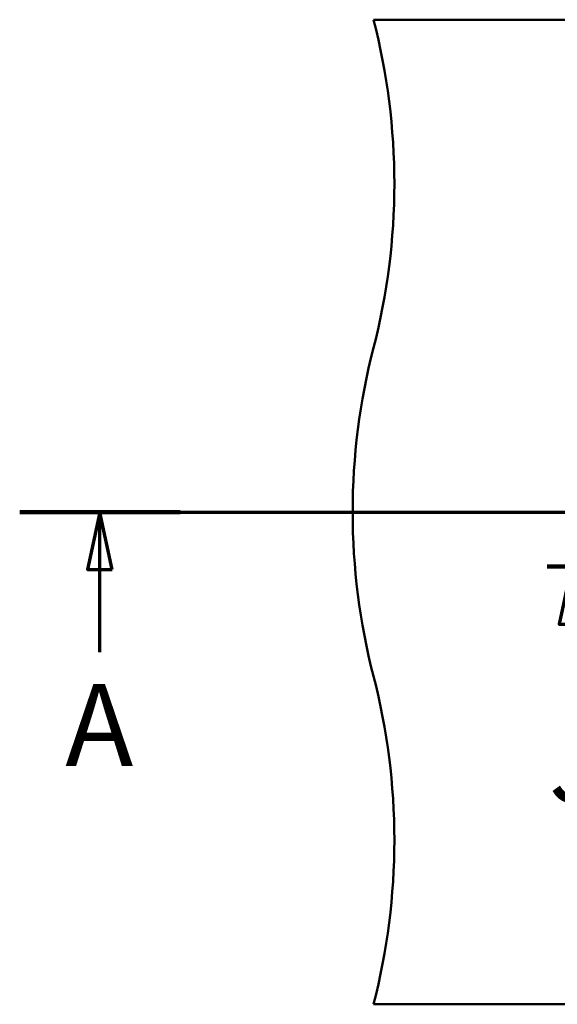
# Model space of a CAD drawing. Units: millimetres. Extents: x 0 to 2100, y 0 to 4005.
# Drawn here: x 301 to 629, y 3255 to 3855 of the extents above; entities that cross this region are included whole.
import ezdxf

# ---------------------------------------------------------------- set-up
doc = ezdxf.new("R2010")
doc.units = ezdxf.units.MM
doc.header["$LTSCALE"] = 10
doc.linetypes.add('CHAIN', pattern=[0.3543, 0.2362, -0.0295, 0.0591, -0.0295])
doc.linetypes.add('LONG_DASH_DOTTED', pattern=[0.3001, 0.2362, -0.0295, 0.0049, -0.0295])
doc.layers.add('Section View Lines(ISO)', color=7, linetype='LONG_DASH_DOTTED', lineweight=70)
doc.layers.add('Visible Edges(ISO)', color=7, linetype='Continuous', lineweight=50)
doc.styles.add('Text__5.0mm', font='arial.ttf', dxfattribs={"width": 0.9})

# ---------------------------------------------------------------- blocks, each defined once
blk = doc.blocks.new('2dTransSection0')
at = {"layer": 'Section View Lines(ISO)', "linetype": 'CHAIN', "ltscale": 43.403927}
blk.add_line((30.097, 355.493), (178.277, 355.493), dxfattribs=at)
at = {"layer": 'Section View Lines(ISO)', "linetype": 'Continuous', "lineweight": 140}
blk.add_line((30.097, 355.493), (39.875, 355.493), dxfattribs=at)
at = {"layer": 'Section View Lines(ISO)', "linetype": 'Continuous'}
for p, q in [((34.986, 355.493), (34.236, 351.993)), ((34.986, 351.993), (34.986, 355.493)), ((35.736, 351.993), (34.986, 355.493)), ((34.236, 351.993), (35.736, 351.993)), ((34.986, 346.955), (34.986, 351.993))]:
    blk.add_line(p, q, dxfattribs=at)
at = {"layer": 'Section View Lines(ISO)', "linetype": 'Continuous', "flags": 128}
blk.add_lwpolyline([(35.736, 351.993), (34.986, 355.493), (34.236, 351.993), (35.736, 351.993)], dxfattribs=at)
at = {"layer": 'Section View Lines(ISO)'}
blk.add_solid([(35.736, 351.993), (34.986, 355.493), (34.236, 351.993), (35.736, 351.993)], dxfattribs=at)
at = {"layer": 'Section View Lines(ISO)', "insert": (32.876, 338.455), "char_height": 5, "attachment_point": 7, "style": 'Text__5.0mm'}
blk.add_mtext('A', dxfattribs=at)
blk = doc.blocks.new('2dTransSection2')
at = {"layer": 'Section View Lines(ISO)', "linetype": 'CHAIN', "ltscale": 4.141834}
blk.add_line((62.27, 352.167), (65.998, 352.167), dxfattribs=at)
at = {"layer": 'Section View Lines(ISO)', "linetype": 'Continuous', "lineweight": 140}
blk.add_line((62.27, 352.167), (65.998, 352.167), dxfattribs=at)
at = {"layer": 'Section View Lines(ISO)', "linetype": 'Continuous'}
for p, q in [((63.748, 352.167), (62.998, 348.667)), ((63.748, 348.667), (63.748, 352.167)), ((64.498, 348.667), (63.748, 352.167)), ((64.52, 352.167), (63.77, 348.667)), ((64.52, 348.667), (64.52, 352.167)), ((65.27, 348.667), (64.52, 352.167)), ((62.998, 348.667), (64.498, 348.667)), ((63.748, 344.814), (63.748, 348.667)), ((63.77, 348.667), (65.27, 348.667)), ((64.52, 344.814), (64.52, 348.667))]:
    blk.add_line(p, q, dxfattribs=at)
at = {"layer": 'Section View Lines(ISO)', "linetype": 'Continuous', "flags": 128}
for points in [[(64.498, 348.667), (63.748, 352.167), (62.998, 348.667), (64.498, 348.667)], [(65.27, 348.667), (64.52, 352.167), (63.77, 348.667), (65.27, 348.667)]]:
    blk.add_lwpolyline(points, dxfattribs=at)
at = {"layer": 'Section View Lines(ISO)'}
for points in [[(64.498, 348.667), (63.748, 352.167), (62.998, 348.667), (64.498, 348.667)], [(65.27, 348.667), (64.52, 352.167), (63.77, 348.667), (65.27, 348.667)]]:
    blk.add_solid(points, dxfattribs=at)
at = {"layer": 'Section View Lines(ISO)', "char_height": 5, "attachment_point": 7, "style": 'Text__5.0mm'}
for insert in [(62.356, 336.23), (63.128, 336.23)]:
    blk.add_mtext('J', dxfattribs=dict(at, insert=insert))

msp = doc.modelspace()

# ---------------------------------------------------------------- linework, layer by layer
at = {"layer": 'Visible Edges(ISO)'}
for p, q in [((516.75, 3854.93), (1616.75, 3854.93)), ((516.75, 3254.93), (1616.75, 3254.93))]:
    msp.add_line(p, q, dxfattribs=at)
for centre, start, end in [((129.46, 3754.93), 345.52249, 14.47751), ((904.05, 3554.93), 165.52249, 194.47751), ((129.46, 3354.93), 345.52249, 14.47751)]:
    msp.add_arc(centre, 400, start, end, dxfattribs=at)

# ---------------------------------------------------------------- block references
at = {"layer": 'Section View Lines(ISO)', "xscale": 10, "yscale": 10, "zscale": 10}
for name in ['2dTransSection0', '2dTransSection2']:
    msp.add_blockref(name, (0, 0), dxfattribs=at)

doc.saveas('drawing.dxf')
